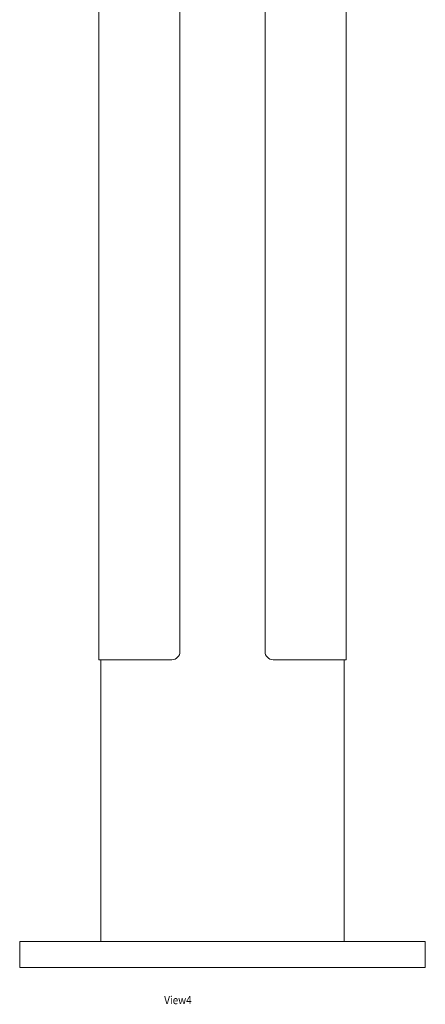
# Model space of a CAD drawing. Units: millimetres. Extents: x -1033 to 5376, y -4153 to 307.
# Drawn here: x 807 to 1057, y -4153 to -3545 of the extents above; entities that cross this region are included whole.
import ezdxf

# ---------------------------------------------------------------- set-up
doc = ezdxf.new("R2010")
doc.units = ezdxf.units.MM
doc.header["$MEASUREMENT"] = 0
doc.linetypes.add('SOLID', pattern=[0])
doc.layers.add('LEVEL0', color=7, linetype='Continuous')
doc.styles.add('-3UR', font='-3UR.ttf', dxfattribs={"height": 0.2})

# ---------------------------------------------------------------- blocks, each defined once
blk = doc.blocks.new('*G3')
at = {"layer": 'LEVEL0', "color": 7, "linetype": 'SOLID', "lineweight": 18}
for p, q in [((-47.75, -2380.89, 162.89), (-47.75, -1380.89, 162.89)), ((104.65, -2380.89, 162.89), (104.65, -1380.89, 162.89)), ((2.25, -2375.89, 162.89), (2.25, -1385.89, 162.89)), ((54.65, -2375.89, 162.89), (54.65, -1385.89, 162.89)), ((-47.75, -2380.89, 162.89), (-2.75, -2380.89, 162.89)), ((-46.55, -2554.89, 159.69), (-46.55, -2380.89, 159.69)), ((104.65, -2380.89, 162.89), (59.65, -2380.89, 162.89)), ((103.45, -2554.89, 159.69), (103.45, -2380.89, 159.69)), ((153.45, -2554.89, 209.69), (-96.55, -2554.89, 209.69)), ((-96.55, -2570.89, 209.69), (-96.55, -2554.89, 209.69)), ((153.45, -2570.89, 209.69), (153.45, -2554.89, 209.69)), ((-96.55, -2570.89, 209.69), (153.45, -2570.89, 209.69))]:
    blk.add_line(p, q, dxfattribs=at)
at = {"layer": 'LEVEL0', "color": 7, "linetype": 'SOLID', "lineweight": 18, "extrusion": (0, 0, -1)}
blk.add_arc((2.75, -2375.89, -162.89), 5, 180, 270, dxfattribs=at)
at = {"layer": 'LEVEL0', "color": 7, "linetype": 'SOLID', "lineweight": 18}
blk.add_arc((59.65, -2375.89, 162.89), 5, 180, 270, dxfattribs=at)

msp = doc.modelspace()

# ---------------------------------------------------------------- block references
msp.add_blockref('*G3', (903.92, -1559.48))

# ---------------------------------------------------------------- texts
at = {"layer": 'LEVEL0', "color": 7, "linetype": 'SOLID', "lineweight": 9, "insert": (896.43, -4150.45), "char_height": 5, "attachment_point": 4, "style": '-3UR'}
msp.add_mtext('\\f-3UR|b0|i0|c177|p0;\\W0.9;View4', dxfattribs=at)

doc.saveas('drawing.dxf')
